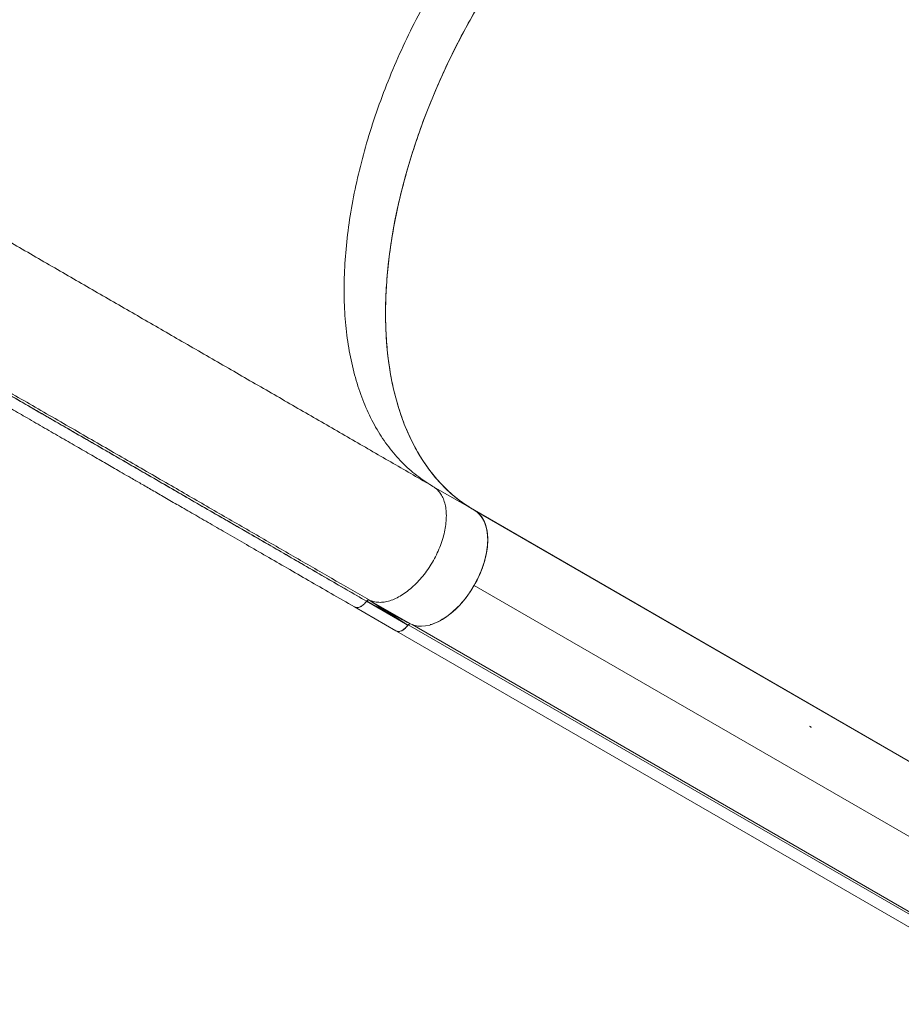
# Model space of a CAD drawing. Extents: x -85 to 637, y -9 to 593.
# Drawn here: x 402 to 422, y 120 to 143 of the extents above; entities that cross this region are included whole.
import ezdxf

# ---------------------------------------------------------------- set-up
doc = ezdxf.new("R2010")
doc.units = 0
doc.header["$LTSCALE"] = 0.125
doc.header["$MEASUREMENT"] = 0
doc.layers.add('CONTOUR', color=7, linetype='CONTINUOUS')

msp = doc.modelspace()

# ---------------------------------------------------------------- linework, layer by layer
at = {"layer": 'CONTOUR', "lineweight": 15}
for p, q in [((411.19202, 132.22325), (412.1454, 131.67281)), ((412.13784, 131.6789), (427.00257, 123.09534)), ((412.1464, 131.67325), (412.15709, 131.66584)), ((427.06765, 123.05751), (412.1464, 131.67325)), ((427.06765, 123.05751), (412.19431, 131.64559)), ((412.1415, 129.94403), (427.04065, 121.34474)), ((412.14181, 129.94385), (427.04065, 121.34474)), ((409.66174, 129.57762), (410.67291, 129.05581)), ((409.66223, 129.57845), (409.66232, 129.5784)), ((410.61562, 129.02801), (409.66223, 129.57845)), ((409.67983, 129.56829), (410.59911, 129.03754)), ((410.61513, 129.02718), (409.71953, 129.60625)), ((409.38172, 129.44521), (410.33511, 128.89477)), ((410.34856, 128.89187), (425.23272, 120.29356)), ((410.61562, 129.02801), (410.61815, 129.03133)), ((410.62196, 129.03575), (410.61814, 129.03135)), ((425.51576, 120.43013), (410.61871, 129.03204)), ((410.71096, 129.03907), (425.57092, 120.45753))]:
    msp.add_line(p, q, dxfattribs=at)
at = {"layer": 'CONTOUR', "lineweight": 0}
msp.add_line((410.67293, 129.0558), (409.71954, 129.60624), dxfattribs=at)
at = {"layer": 'CONTOUR', "lineweight": 15}
for centre, radius, start, end in [((411.89802, 131.24449), 0.49463, 56.704603, 59.990536), ((410.70454, 128.96177), 0.11078, 143.324366, 143.808625)]:
    msp.add_arc(centre, radius, start, end, dxfattribs=at)
for centre, major_axis, start_param, end_param in [((417.14584, 140.33281), (5, 8.66025), 1.31042929, 3.1415056), ((411.3944, 130.37218), (0.75094, 1.30067), 3.18017797, 6.25018078), ((410.49152, 129.16568), (0.15641, 0.2709), 3.14159265, 4.52698087)]:
    msp.add_ellipse(centre, major_axis=major_axis, ratio=0.57357644, start_param=start_param, end_param=end_param, dxfattribs=at)
at = {"layer": 'CONTOUR', "lineweight": 0}
for points, knots in [([(400.46916, 138.41409), (400.4195, 138.44883), (400.32018, 138.51832), (400.20617, 138.68114), (400.11831, 138.88539), (400.05953, 139.13424), (400.02958, 139.42535), (400.02918, 139.7517), (400.05625, 140.10861), (400.10851, 140.4916), (400.1862, 140.9058), (400.28897, 141.34929), (400.41908, 141.82965), (400.57796, 142.34677), (400.76621, 142.89932), (400.97958, 143.47418), (401.21689, 144.06823), (401.47698, 144.67838), (401.75336, 145.28967), (402.0431, 145.89801), (402.3434, 146.49993), (402.65853, 147.10456), (402.98699, 147.70905), (403.3342, 148.32263), (403.69939, 148.94199), (404.08118, 149.56332), (404.47039, 150.17137), (404.86492, 150.76289), (405.26269, 151.33465), (405.65399, 151.87287), (406.0367, 152.37633), (406.40915, 152.84463), (406.77715, 153.28557), (407.13893, 153.697), (407.49987, 154.08444), (407.85748, 154.44327), (408.2092, 154.76946), (408.54629, 155.05457), (408.86696, 155.2971), (409.16943, 155.4956), (409.44647, 155.64553), (409.69797, 155.74919), (409.92452, 155.80977), (410.12949, 155.82811), (410.31406, 155.80789), (410.41735, 155.75909), (410.469, 155.73469)], [0, 0, 0, 0, 0.02333347, 0.0466677, 0.07000235, 0.09333569, 0.11666665, 0.13999679, 0.16199642, 0.1839982, 0.20600045, 0.22800125, 0.25, 0.27333137, 0.29666498, 0.32000001, 0.34333429, 0.36666627, 0.38999709, 0.41199698, 0.43399876, 0.45600086, 0.47800145, 0.5, 0.52333127, 0.54666485, 0.5699999, 0.59333422, 0.61666623, 0.63999704, 0.6619969, 0.68399865, 0.70600073, 0.72800135, 0.75, 0.77333148, 0.79666528, 0.82000048, 0.84333475, 0.86666638, 0.88999639, 0.91199527, 0.9339962, 0.95599802, 0.97799932, 1, 1, 1, 1]), ([(411.19202, 132.22325), (410.88792, 132.39881), (410.27974, 132.74995), (409.34112, 133.29186), (408.3846, 133.84411), (407.4093, 134.4072), (406.41686, 134.98019), (405.42742, 135.55144), (404.44317, 136.1197), (403.46609, 136.68381), (402.4775, 137.25457), (401.47914, 137.83098), (400.80582, 138.21972), (400.46916, 138.41409)], [0, 0, 0, 0, 0.09333319, 0.18666641, 0.27999973, 0.37333291, 0.46666574, 0.55999841, 0.64799852, 0.7359989, 0.82399934, 0.91199966, 1, 1, 1, 1]), ([(398.98074, 135.8074), (399.3383, 135.60096), (400.05341, 135.18809), (401.11293, 134.57638), (402.1613, 133.9711), (403.1965, 133.37343), (404.21755, 132.78392), (405.20408, 132.21435), (406.15598, 131.66477), (407.07355, 131.13501), (407.97424, 130.615), (408.85888, 130.10425), (409.43296, 129.77281), (409.72, 129.60708)], [0, 0, 0, 0, 0.0933332, 0.1866664, 0.27999971, 0.37333291, 0.46666577, 0.55999844, 0.64799851, 0.73599888, 0.82399933, 0.91199967, 1, 1, 1, 1])]:
    msp.add_open_spline(points, degree=3, knots=knots, dxfattribs=at)
for points in [[(421.19164, 149.54397), (421.05861, 149.61387), (420.79257, 149.75366), (420.35688, 149.89436), (419.89773, 149.98335), (419.41515, 150.01522), (418.91287, 149.99107), (418.39377, 149.9107), (417.86111, 149.7747), (417.31816, 149.58388), (416.76828, 149.33944), (416.21485, 149.04286), (415.66127, 148.69599), (415.11097, 148.30096), (414.56734, 147.8602), (414.03373, 147.37643), (413.51342, 146.85264), (413.00963, 146.29205), (412.52546, 145.69812), (412.06389, 145.07451), (411.62777, 144.42506), (411.21979, 143.75378), (410.84247, 143.0648), (410.49812, 142.36238), (410.18887, 141.65083), (409.91664, 140.93456), (409.68308, 140.21797), (409.48966, 139.50548), (409.33755, 138.80149), (409.2277, 138.11032), (409.16079, 137.43625), (409.13721, 136.78343), (409.15713, 136.15588), (409.22042, 135.55747), (409.32669, 134.9919), (409.47528, 134.46264), (409.66526, 133.97294), (409.89553, 133.52591), (410.16445, 133.12397), (410.47112, 132.77087), (410.81085, 132.46396), (411.06496, 132.30348), (411.19202, 132.22325)], [(409.71953, 129.60625), (409.75407, 129.59199), (409.82315, 129.56348), (409.94031, 129.54928), (410.06496, 129.55642), (410.19613, 129.58679), (410.33131, 129.63935), (410.46835, 129.71335), (410.60492, 129.80753), (410.73876, 129.92032), (410.86763, 130.04984), (410.98938, 130.19392), (411.10198, 130.35017), (411.20354, 130.51598), (411.29238, 130.68857), (411.36701, 130.86506), (411.42618, 131.04252), (411.46891, 131.21798), (411.49448, 131.38851), (411.50247, 131.55125), (411.49275, 131.70352), (411.46545, 131.84272), (411.42112, 131.96668), (411.3602, 132.07279), (411.28483, 132.16126), (411.22295, 132.20259), (411.19202, 132.22325)], [(409.72, 129.60708), (409.71583, 129.60832), (409.7075, 129.61079), (409.69196, 129.60581), (409.67605, 129.5952), (409.66684, 129.58403), (409.66223, 129.57845)]]:
    msp.add_open_spline(points, degree=3, dxfattribs=at)
at = {"layer": 'CONTOUR', "lineweight": 15}
for points, knots in [([(412.1464, 131.67325), (412.03718, 131.74149), (411.81837, 131.87818), (411.52037, 132.13271), (411.24569, 132.42153), (410.99831, 132.74642), (410.7791, 133.10511), (410.58959, 133.49752), (410.42962, 133.92159), (410.29974, 134.375), (410.2008, 134.85472), (410.13356, 135.35865), (410.09898, 135.88575), (410.09643, 136.43385), (410.12562, 137.00011), (410.18637, 137.58074), (410.27865, 138.17306), (410.40293, 138.77544), (410.55806, 139.38577), (410.74304, 140.00103), (410.95663, 140.61712), (411.19803, 141.23104), (411.46714, 141.84079), (411.76248, 142.44454), (412.08239, 143.03944), (412.42473, 143.62152), (412.78804, 144.18784), (413.17165, 144.7362), (413.5739, 145.2653), (413.99267, 145.77278), (414.42517, 146.25523), (414.86943, 146.71009), (415.32429, 147.13524), (415.78808, 147.53005), (416.25851, 147.89288), (416.73241, 148.22131), (417.20752, 148.51343), (417.68235, 148.76744), (418.15541, 148.98344), (418.62445, 149.16072), (419.08632, 149.2981), (419.53872, 149.39454), (419.97999, 149.44879), (420.40895, 149.46156), (420.82386, 149.43358), (421.22109, 149.36338), (421.5465, 149.27255), (421.73237, 149.19292), (421.79938, 149.16421)], [0, 0, 0, 0, 0.021897939, 0.043870689, 0.065868822, 0.087841571, 0.10973951, 0.13163745, 0.153610199, 0.175608332, 0.197581081, 0.219479021, 0.24137696, 0.263349709, 0.285347842, 0.307320591, 0.329218531, 0.35111647, 0.37308922, 0.395087353, 0.417060102, 0.438958041, 0.460855981, 0.48282873, 0.504826863, 0.526799612, 0.548697552, 0.570595491, 0.59256824, 0.614566373, 0.636539122, 0.658437062, 0.680335001, 0.70230775, 0.724305883, 0.746278633, 0.768176572, 0.790074512, 0.812047261, 0.834045394, 0.856018143, 0.877916082, 0.899814022, 0.921786771, 0.943784904, 0.965757653, 0.987655593, 1, 1, 1, 1]), ([(398.94057, 135.7686), (399.29755, 135.5625), (400.01149, 135.1503), (401.06927, 134.53959), (402.11593, 133.93531), (403.14942, 133.33862), (404.16881, 132.75008), (405.15371, 132.18144), (406.10406, 131.63276), (407.02012, 131.10387), (407.91933, 130.58471), (408.80252, 130.0748), (409.37566, 129.7439), (409.66223, 129.57845)], [0, 0, 0, 0, 0.0933332, 0.1866664, 0.27999971, 0.37333291, 0.46666577, 0.55999844, 0.64799851, 0.73599888, 0.82399933, 0.91199967, 1, 1, 1, 1]), ([(409.66223, 129.57845), (409.35818, 129.75399), (408.75006, 130.10509), (407.81154, 130.64694), (406.85513, 131.19913), (405.87994, 131.76215), (404.88761, 132.33508), (403.89828, 132.90627), (402.91414, 133.47446), (401.93717, 134.03851), (400.94869, 134.60921), (399.95044, 135.18555), (399.2772, 135.57425), (398.94057, 135.7686)], [0, 0, 0, 0, 0.09333319, 0.18666641, 0.27999973, 0.37333291, 0.46666574, 0.55999841, 0.64799852, 0.7359989, 0.82399934, 0.91199966, 1, 1, 1, 1]), ([(398.74745, 135.58601), (398.8967, 135.49984), (399.18352, 135.33424), (399.59429, 135.09708), (399.96892, 134.88079), (400.30761, 134.68525), (400.61069, 134.51026), (400.87432, 134.35806), (401.10038, 134.22754), (401.29764, 134.11365), (401.48177, 134.00734), (401.66263, 133.90293), (401.91723, 133.75593), (402.2446, 133.56693), (402.63747, 133.3401), (403.01327, 133.12314), (403.31171, 132.95083), (403.53765, 132.82038), (403.69853, 132.7275), (403.86141, 132.63346), (404.03897, 132.53095), (404.24191, 132.41378), (404.47347, 132.28009), (404.73297, 132.13027), (405.02112, 131.9639), (405.33966, 131.77999), (405.68839, 131.57865), (406.067, 131.36006), (406.47299, 131.12566), (406.90557, 130.87592), (407.36086, 130.61305), (407.83768, 130.33776), (408.3346, 130.05086), (408.85373, 129.75115), (409.20303, 129.54948), (409.38221, 129.44602)], [0, 0, 0, 0, 0.0392825, 0.07549134, 0.10862654, 0.13868809, 0.16567599, 0.18959022, 0.20932267, 0.22640399, 0.24270447, 0.25900504, 0.27530569, 0.31169116, 0.34801883, 0.38267168, 0.41491689, 0.43040785, 0.4452748, 0.4596001, 0.47575397, 0.49482609, 0.51639817, 0.5407852, 0.56798719, 0.59800413, 0.63145903, 0.6678322, 0.70712361, 0.74933326, 0.7944611, 0.84162356, 0.89160085, 0.94439298, 1, 1, 1, 1]), ([(412.1464, 131.67325), (412.18742, 131.64349), (412.26941, 131.58399), (412.3614, 131.44984), (412.4243, 131.28405), (412.4551, 131.08954), (412.45327, 130.87432), (412.4196, 130.64534), (412.35549, 130.4099), (412.26278, 130.17278), (412.18196, 130.02034), (412.1415, 129.94403)], [0, 0, 0, 0, 0.11207208, 0.22403947, 0.3359909, 0.44798823, 0.56001384, 0.67004842, 0.77998522, 0.88985904, 1, 1, 1, 1]), ([(412.1415, 129.94403), (412.17085, 129.99748), (412.23046, 130.10602), (412.30518, 130.27709), (412.36281, 130.43968), (412.40397, 130.59001), (412.43155, 130.72626), (412.4486, 130.85983), (412.45453, 130.98913), (412.44932, 131.11196), (412.43297, 131.22612), (412.40607, 131.33071), (412.36562, 131.43362), (412.30873, 131.52965), (412.23473, 131.6143), (412.17555, 131.6538), (412.1464, 131.67325)], [0, 0, 0, 0, 0.077664591, 0.157717611, 0.240007493, 0.304327415, 0.368643299, 0.434324058, 0.500000007, 0.565680914, 0.631356713, 0.695677074, 0.759992516, 0.842286068, 0.922337807, 1, 1, 1, 1]), ([(412.1415, 129.94403), (412.18281, 130.02167), (412.26536, 130.17683), (412.35844, 130.4185), (412.42241, 130.65806), (412.45449, 130.88911), (412.45397, 131.10295), (412.42156, 131.29355), (412.35841, 131.45499), (412.26731, 131.58574), (412.18672, 131.64407), (412.1464, 131.67325)], [0, 0, 0, 0, 0.112098792, 0.224020239, 0.335966757, 0.447994322, 0.560013053, 0.670008159, 0.779959829, 0.889928289, 1, 1, 1, 1]), ([(411.13018, 129.03974), (411.13359, 129.04037), (411.19312, 129.05142), (411.3173, 129.10769), (411.49745, 129.2127), (411.6747, 129.3549), (411.84137, 129.52335), (412.00138, 129.71815), (412.09333, 129.86638), (412.1415, 129.94403)], [0, 0, 0, 0, 0.00988085, 0.1726561, 0.33802239, 0.5034368, 0.66360723, 0.82376332, 1, 1, 1, 1]), ([(409.38191, 129.44536), (409.40148, 129.43811), (409.44085, 129.42354), (409.5164, 129.44545), (409.59454, 129.49626), (409.63971, 129.55101), (409.66229, 129.57838)], [0, 0, 0, 0, 0.24781259, 0.49854172, 0.74927086, 1, 1, 1, 1]), ([(409.38232, 129.44627), (409.40183, 129.43911), (409.44113, 129.4247), (409.51626, 129.44587), (409.59404, 129.49656), (409.63913, 129.55064), (409.66168, 129.57769)], [0, 0, 0, 0, 0.24786133, 0.49928309, 0.74954012, 1, 1, 1, 1]), ([(409.71953, 129.60625), (409.715, 129.60753), (409.70568, 129.61017), (409.68922, 129.60386), (409.67415, 129.59276), (409.66618, 129.58308), (409.66229, 129.57837)], [0, 0, 0, 0, 0.27255768, 0.56108535, 0.78651756, 1, 1, 1, 1]), ([(410.60523, 129.09074), (410.5042, 129.14394), (410.36249, 129.21856), (410.2146, 129.302), (410.14066, 129.3438), (410.00647, 129.42411), (409.89259, 129.49587), (409.79979, 129.55435)], [0, 0, 0, 0, 0.34666204, 0.48621215, 0.53536623, 0.62131993, 1, 1, 1, 1]), ([(410.34741, 128.89222), (410.35882, 128.88766), (410.38512, 128.87716), (410.43536, 128.88473), (410.49648, 128.91115), (410.5594, 128.95849), (410.59767, 129.00576), (410.61507, 129.02725)], [0, 0, 0, 0, 0.15500316, 0.3573714, 0.54598047, 0.79361593, 1, 1, 1, 1]), ([(410.40111, 128.8836), (410.40184, 128.88343), (410.42377, 128.87836), (410.47622, 128.90064), (410.55156, 128.95088), (410.59536, 129.00381), (410.61871, 129.03204)], [0, 0, 0, 0, 0.01179683, 0.35361111, 0.65532008, 1, 1, 1, 1]), ([(410.61823, 129.03122), (410.61775, 129.03061), (410.61689, 129.02953), (410.61605, 129.02842), (410.61568, 129.02794)], [0, 0, 0, 0, 0.5625577, 1, 1, 1, 1]), ([(419.90957, 126.67365), (419.9038, 126.67709), (419.89076, 126.68488), (419.87744, 126.69258), (419.87003, 126.69687)], [0, 0, 0, 0, 0.44293967, 1, 1, 1, 1])]:
    msp.add_open_spline(points, degree=3, knots=knots, dxfattribs=at)
msp.add_open_spline([(410.61815, 129.03133), (410.62267, 129.03642), (410.6317, 129.04659), (410.64684, 129.056), (410.66152, 129.06026), (410.66942, 129.05786), (410.67338, 129.05665)], degree=3, dxfattribs=at)

doc.saveas('drawing.dxf')
